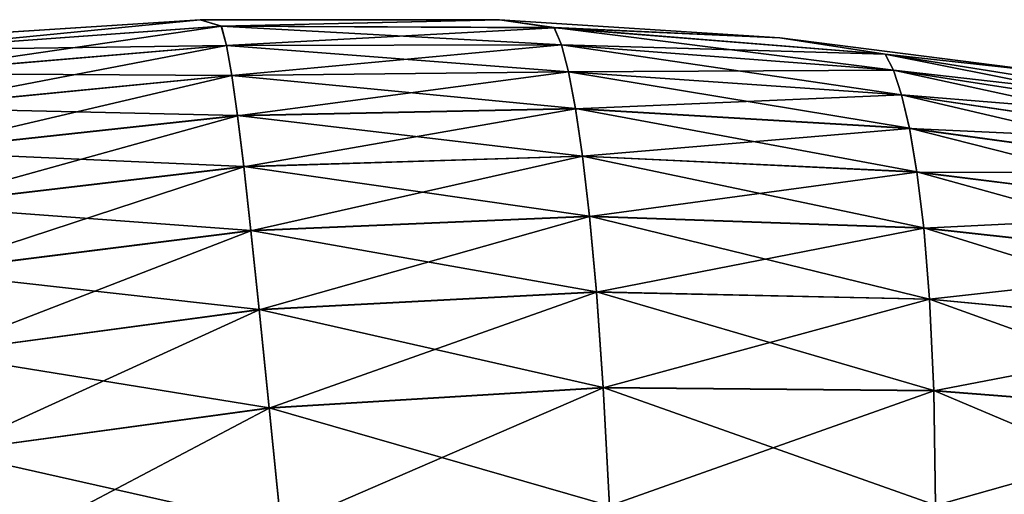
# Model space of a CAD drawing. Units: millimetres. Extents: x -190 to 190, y 0 to 252.
# Drawn here: x -170 to -160, y 75 to 80 of the extents above; entities that cross this region are included whole.
import ezdxf

# ---------------------------------------------------------------- set-up
doc = ezdxf.new("R2010")
doc.units = ezdxf.units.MM
doc.header["$LTSCALE"] = 41.718519
for name, color, linetype in [('27', 7, 'CONTINUOUS'), ('28', 7, 'CONTINUOUS'), ('29', 7, 'CONTINUOUS')]:
    doc.layers.add(name, color=color, linetype=linetype)

msp = doc.modelspace()

# ---------------------------------------------------------------- linework, layer by layer
at = {"layer": '27', "linetype": 'Continuous'}
for points in [[(-171.3676, 79.4668, 1.4332), (-171.3036, 79.3655, 2.7447), (-168.208, 79.6696, 1.1146), (-171.3676, 79.4668, 1.4332)], [(-171.3036, 79.3655, 2.7447), (-167.9968, 79.6054, 2.4351), (-168.208, 79.6696, 1.1146), (-171.3036, 79.3655, 2.7447)], [(-168.208, 79.6696, 1.1146), (-167.9968, 79.6054, 2.4351), (-165.2241, 79.667, 0.8118), (-168.208, 79.6696, 1.1146)], [(-167.9968, 79.6054, 2.4351), (-164.677, 79.5904, 2.0986), (-165.2241, 79.667, 0.8118), (-167.9968, 79.6054, 2.4351)], [(-165.2241, 79.667, 0.8118), (-164.677, 79.5904, 2.0986), (-162.4276, 79.4892, 0.5484), (-165.2241, 79.667, 0.8118)], [(-167.9968, 79.6054, 2.4351), (-171.3036, 79.3655, 2.7447), (-167.9454, 79.4125, 3.7865), (-167.9968, 79.6054, 2.4351)], [(-164.677, 79.5904, 2.0986), (-167.9968, 79.6054, 2.4351), (-164.605, 79.4194, 3.4495), (-164.677, 79.5904, 2.0986)], [(-164.605, 79.4194, 3.4495), (-167.9968, 79.6054, 2.4351), (-167.9454, 79.4125, 3.7865), (-164.605, 79.4194, 3.4495)], [(-164.677, 79.5904, 2.0986), (-161.3768, 79.3253, 1.7895), (-162.4276, 79.4892, 0.5484), (-164.677, 79.5904, 2.0986)], [(-161.3768, 79.3253, 1.7895), (-164.677, 79.5904, 2.0986), (-161.2947, 79.1671, 3.1201), (-161.3768, 79.3253, 1.7895)], [(-161.2947, 79.1671, 3.1201), (-164.677, 79.5904, 2.0986), (-164.605, 79.4194, 3.4495), (-161.2947, 79.1671, 3.1201)], [(-162.4276, 79.4892, 0.5484), (-161.3768, 79.3253, 1.7895), (-159.7383, 79.1456, 0.3869), (-162.4276, 79.4892, 0.5484)], [(-167.9454, 79.4125, 3.7865), (-171.3036, 79.3655, 2.7447), (-171.2582, 79.1317, 4.0729), (-167.9454, 79.4125, 3.7865)], [(-167.9454, 79.4125, 3.7865), (-171.2582, 79.1317, 4.0729), (-167.8923, 79.1138, 5.1182), (-167.9454, 79.4125, 3.7865)], [(-164.605, 79.4194, 3.4495), (-167.9454, 79.4125, 3.7865), (-164.5344, 79.1499, 4.7839), (-164.605, 79.4194, 3.4495)], [(-164.5344, 79.1499, 4.7839), (-167.9454, 79.4125, 3.7865), (-167.8923, 79.1138, 5.1182), (-164.5344, 79.1499, 4.7839)], [(-161.2947, 79.1671, 3.1201), (-164.605, 79.4194, 3.4495), (-161.2137, 78.921, 4.4371), (-161.2947, 79.1671, 3.1201)], [(-161.2137, 78.921, 4.4371), (-164.605, 79.4194, 3.4495), (-164.5344, 79.1499, 4.7839), (-161.2137, 78.921, 4.4371)], [(-161.3768, 79.3253, 1.7895), (-158.1094, 78.8047, 1.6096), (-159.7383, 79.1456, 0.3869), (-161.3768, 79.3253, 1.7895)], [(-158.1094, 78.8047, 1.6096), (-161.3768, 79.3253, 1.7895), (-158.0328, 78.661, 2.8959), (-158.1094, 78.8047, 1.6096)], [(-158.0328, 78.661, 2.8959), (-161.3768, 79.3253, 1.7895), (-161.2947, 79.1671, 3.1201), (-158.0328, 78.661, 2.8959)], [(-164.5344, 79.1499, 4.7839), (-167.8923, 79.1138, 5.1182), (-164.4643, 78.7836, 6.0939), (-164.5344, 79.1499, 4.7839)], [(-161.2137, 78.921, 4.4371), (-164.5344, 79.1499, 4.7839), (-161.1352, 78.5865, 5.7337), (-161.2137, 78.921, 4.4371)], [(-161.1352, 78.5865, 5.7337), (-164.5344, 79.1499, 4.7839), (-164.4643, 78.7836, 6.0939), (-161.1352, 78.5865, 5.7337)], [(-158.0328, 78.661, 2.8959), (-161.2947, 79.1671, 3.1201), (-157.9583, 78.4404, 4.1712), (-158.0328, 78.661, 2.8959)], [(-157.9583, 78.4404, 4.1712), (-161.2947, 79.1671, 3.1201), (-161.2137, 78.921, 4.4371), (-157.9583, 78.4404, 4.1712)], [(-167.8923, 79.1138, 5.1182), (-171.2582, 79.1317, 4.0729), (-171.2049, 78.791, 5.379), (-167.8923, 79.1138, 5.1182)], [(-167.8923, 79.1138, 5.1182), (-171.2049, 78.791, 5.379), (-167.8354, 78.7141, 6.4216), (-167.8923, 79.1138, 5.1182)], [(-164.4643, 78.7836, 6.0939), (-167.8923, 79.1138, 5.1182), (-167.8354, 78.7141, 6.4216), (-164.4643, 78.7836, 6.0939)], [(-157.9583, 78.4404, 4.1712), (-161.2137, 78.921, 4.4371), (-157.8876, 78.1403, 5.4297), (-157.9583, 78.4404, 4.1712)], [(-157.8876, 78.1403, 5.4297), (-161.2137, 78.921, 4.4371), (-161.1352, 78.5865, 5.7337), (-157.8876, 78.1403, 5.4297)], [(-167.8354, 78.7141, 6.4216), (-171.2049, 78.791, 5.379), (-171.1425, 78.3548, 6.6551), (-167.8354, 78.7141, 6.4216)], [(-164.4643, 78.7836, 6.0939), (-167.8354, 78.7141, 6.4216), (-164.3946, 78.309, 7.3691), (-164.4643, 78.7836, 6.0939)], [(-161.1352, 78.5865, 5.7337), (-164.4643, 78.7836, 6.0939), (-161.0605, 78.1508, 7.0007), (-161.1352, 78.5865, 5.7337)], [(-161.0605, 78.1508, 7.0007), (-164.4643, 78.7836, 6.0939), (-164.3946, 78.309, 7.3691), (-161.0605, 78.1508, 7.0007)], [(-167.8354, 78.7141, 6.4216), (-171.1425, 78.3548, 6.6551), (-167.7726, 78.2038, 7.6862), (-167.8354, 78.7141, 6.4216)], [(-164.3946, 78.309, 7.3691), (-167.8354, 78.7141, 6.4216), (-167.7726, 78.2038, 7.6862), (-164.3946, 78.309, 7.3691)], [(-157.8876, 78.1403, 5.4297), (-161.1352, 78.5865, 5.7337), (-157.8228, 77.7466, 6.6629), (-157.8876, 78.1403, 5.4297)], [(-157.8228, 77.7466, 6.6629), (-161.1352, 78.5865, 5.7337), (-161.0605, 78.1508, 7.0007), (-157.8228, 77.7466, 6.6629)], [(-167.7726, 78.2038, 7.6862), (-171.1425, 78.3548, 6.6551), (-171.0688, 77.816, 7.8914), (-167.7726, 78.2038, 7.6862)], [(-164.3946, 78.309, 7.3691), (-167.7726, 78.2038, 7.6862), (-164.3249, 77.7086, 8.5914), (-164.3946, 78.309, 7.3691)], [(-161.0605, 78.1508, 7.0007), (-164.3946, 78.309, 7.3691), (-160.9918, 77.5931, 8.2206), (-161.0605, 78.1508, 7.0007)], [(-160.9918, 77.5931, 8.2206), (-164.3946, 78.309, 7.3691), (-164.3249, 77.7086, 8.5914), (-160.9918, 77.5931, 8.2206)], [(-167.7726, 78.2038, 7.6862), (-171.0688, 77.816, 7.8914), (-167.7013, 77.5665, 8.8924), (-167.7726, 78.2038, 7.6862)], [(-164.3249, 77.7086, 8.5914), (-167.7726, 78.2038, 7.6862), (-167.7013, 77.5665, 8.8924), (-164.3249, 77.7086, 8.5914)], [(-157.8228, 77.7466, 6.6629), (-161.0605, 78.1508, 7.0007), (-157.7669, 77.237, 7.855), (-157.8228, 77.7466, 6.6629)], [(-157.7669, 77.237, 7.855), (-161.0605, 78.1508, 7.0007), (-160.9918, 77.5931, 8.2206), (-157.7669, 77.237, 7.855)], [(-167.7013, 77.5665, 8.8924), (-171.0688, 77.816, 7.8914), (-170.9787, 77.1524, 9.0651), (-167.7013, 77.5665, 8.8924)], [(-164.3249, 77.7086, 8.5914), (-167.7013, 77.5665, 8.8924), (-164.2556, 76.9538, 9.7235), (-164.3249, 77.7086, 8.5914)], [(-160.9918, 77.5931, 8.2206), (-164.3249, 77.7086, 8.5914), (-160.9329, 76.8821, 9.3568), (-160.9918, 77.5931, 8.2206)], [(-160.9329, 76.8821, 9.3568), (-164.3249, 77.7086, 8.5914), (-164.2556, 76.9538, 9.7235), (-160.9329, 76.8821, 9.3568)], [(-157.7669, 77.237, 7.855), (-160.9918, 77.5931, 8.2206), (-157.7252, 76.5786, 8.9704), (-157.7669, 77.237, 7.855)], [(-157.7252, 76.5786, 8.9704), (-160.9918, 77.5931, 8.2206), (-160.9329, 76.8821, 9.3568), (-157.7252, 76.5786, 8.9704)], [(-167.7013, 77.5665, 8.8924), (-170.9787, 77.1524, 9.0651), (-167.6182, 76.7768, 10.0028), (-167.7013, 77.5665, 8.8924)], [(-164.2556, 76.9538, 9.7235), (-167.7013, 77.5665, 8.8924), (-167.6182, 76.7768, 10.0028), (-164.2556, 76.9538, 9.7235)], [(-167.6182, 76.7768, 10.0028), (-170.9787, 77.1524, 9.0651), (-170.8664, 76.3402, 10.1384), (-167.6182, 76.7768, 10.0028)], [(-164.2556, 76.9538, 9.7235), (-167.6182, 76.7768, 10.0028), (-164.188, 75.9989, 10.6954), (-164.2556, 76.9538, 9.7235)], [(-160.9329, 76.8821, 9.3568), (-164.2556, 76.9538, 9.7235), (-160.8903, 75.9686, 10.3413), (-160.9329, 76.8821, 9.3568)], [(-160.8903, 75.9686, 10.3413), (-164.2556, 76.9538, 9.7235), (-164.188, 75.9989, 10.6954), (-160.8903, 75.9686, 10.3413)], [(-157.7252, 76.5786, 8.9704), (-160.9329, 76.8821, 9.3568), (-157.7065, 75.7195, 9.9433), (-157.7252, 76.5786, 8.9704)], [(-157.7065, 75.7195, 9.9433), (-160.9329, 76.8821, 9.3568), (-160.8903, 75.9686, 10.3413), (-157.7065, 75.7195, 9.9433)], [(-167.6182, 76.7768, 10.0028), (-170.8664, 76.3402, 10.1384), (-167.5187, 75.7965, 10.9499), (-167.6182, 76.7768, 10.0028)], [(-164.188, 75.9989, 10.6954), (-167.6182, 76.7768, 10.0028), (-167.5187, 75.7965, 10.9499), (-164.188, 75.9989, 10.6954)], [(-167.5187, 75.7965, 10.9499), (-170.8664, 76.3402, 10.1384), (-170.7251, 75.3593, 11.0576), (-167.5187, 75.7965, 10.9499)], [(-164.188, 75.9989, 10.6954), (-167.5187, 75.7965, 10.9499), (-164.1269, 74.8205, 11.37), (-164.188, 75.9989, 10.6954)], [(-160.8903, 75.9686, 10.3413), (-164.188, 75.9989, 10.6954), (-160.8753, 74.8249, 11.0343), (-160.8903, 75.9686, 10.3413)], [(-160.8753, 74.8249, 11.0343), (-164.188, 75.9989, 10.6954), (-164.1269, 74.8205, 11.37), (-160.8753, 74.8249, 11.0343)], [(-157.7065, 75.7195, 9.9433), (-160.8903, 75.9686, 10.3413), (-157.7243, 74.6283, 10.6324), (-157.7065, 75.7195, 9.9433)], [(-157.7243, 74.6283, 10.6324), (-160.8903, 75.9686, 10.3413), (-160.8753, 74.8249, 11.0343), (-157.7243, 74.6283, 10.6324)], [(-167.5187, 75.7965, 10.9499), (-170.7251, 75.3593, 11.0576), (-167.4, 74.6088, 11.6069), (-167.5187, 75.7965, 10.9499)], [(-164.1269, 74.8205, 11.37), (-167.5187, 75.7965, 10.9499), (-167.4, 74.6088, 11.6069), (-164.1269, 74.8205, 11.37)], [(-167.4, 74.6088, 11.6069), (-170.7251, 75.3593, 11.0576), (-170.5488, 74.1998, 11.723), (-167.4, 74.6088, 11.6069)]]:
    msp.add_3dface(points, dxfattribs=at)
at = {"layer": '28', "linetype": 'Continuous'}
for points in [[(-168.2077, 79.6696, -1.1145), (-171.3032, 79.3641, -2.756), (-171.3673, 79.4668, -1.4332), (-168.2077, 79.6696, -1.1145)], [(-167.9964, 79.6042, -2.4466), (-171.3032, 79.3641, -2.756), (-168.2077, 79.6696, -1.1145), (-167.9964, 79.6042, -2.4466)], [(-165.2239, 79.667, -0.8118), (-167.9964, 79.6042, -2.4466), (-168.2077, 79.6696, -1.1145), (-165.2239, 79.667, -0.8118)], [(-164.6764, 79.5894, -2.1101), (-167.9964, 79.6042, -2.4466), (-165.2239, 79.667, -0.8118), (-164.6764, 79.5894, -2.1101)], [(-162.4275, 79.4892, -0.5483), (-164.6764, 79.5894, -2.1101), (-165.2239, 79.667, -0.8118), (-162.4275, 79.4892, -0.5483)], [(-167.9964, 79.6042, -2.4466), (-171.2579, 79.1295, -4.0829), (-171.3032, 79.3641, -2.756), (-167.9964, 79.6042, -2.4466)], [(-167.945, 79.4107, -3.7966), (-171.2579, 79.1295, -4.0829), (-167.9964, 79.6042, -2.4466), (-167.945, 79.4107, -3.7966)], [(-164.6764, 79.5894, -2.1101), (-167.945, 79.4107, -3.7966), (-167.9964, 79.6042, -2.4466), (-164.6764, 79.5894, -2.1101)], [(-164.6045, 79.4177, -3.4596), (-167.945, 79.4107, -3.7966), (-164.6764, 79.5894, -2.1101), (-164.6045, 79.4177, -3.4596)], [(-161.3761, 79.3243, -1.8009), (-164.6045, 79.4177, -3.4596), (-164.6764, 79.5894, -2.1101), (-161.3761, 79.3243, -1.8009)], [(-161.3761, 79.3243, -1.8009), (-164.6764, 79.5894, -2.1101), (-162.4275, 79.4892, -0.5483), (-161.3761, 79.3243, -1.8009)], [(-159.7382, 79.1455, -0.3869), (-161.3761, 79.3243, -1.8009), (-162.4275, 79.4892, -0.5483), (-159.7382, 79.1455, -0.3869)], [(-167.945, 79.4107, -3.7966), (-171.2045, 78.7884, -5.3876), (-171.2579, 79.1295, -4.0829), (-167.945, 79.4107, -3.7966)], [(-167.892, 79.1115, -5.1269), (-171.2045, 78.7884, -5.3876), (-167.945, 79.4107, -3.7966), (-167.892, 79.1115, -5.1269)], [(-164.6045, 79.4177, -3.4596), (-167.892, 79.1115, -5.1269), (-167.945, 79.4107, -3.7966), (-164.6045, 79.4177, -3.4596)], [(-164.5339, 79.1478, -4.7927), (-167.892, 79.1115, -5.1269), (-164.6045, 79.4177, -3.4596), (-164.5339, 79.1478, -4.7927)], [(-161.2941, 79.1655, -3.1301), (-164.5339, 79.1478, -4.7927), (-164.6045, 79.4177, -3.4596), (-161.2941, 79.1655, -3.1301)], [(-161.2941, 79.1655, -3.1301), (-164.6045, 79.4177, -3.4596), (-161.3761, 79.3243, -1.8009), (-161.2941, 79.1655, -3.1301)], [(-158.1088, 78.8038, -1.6205), (-161.2941, 79.1655, -3.1301), (-161.3761, 79.3243, -1.8009), (-158.1088, 78.8038, -1.6205)], [(-158.1088, 78.8038, -1.6205), (-161.3761, 79.3243, -1.8009), (-159.7382, 79.1455, -0.3869), (-158.1088, 78.8038, -1.6205)], [(-164.5339, 79.1478, -4.7927), (-167.8351, 78.7115, -6.4289), (-167.892, 79.1115, -5.1269), (-164.5339, 79.1478, -4.7927)], [(-164.4639, 78.7813, -6.1012), (-167.8351, 78.7115, -6.4289), (-164.5339, 79.1478, -4.7927), (-164.4639, 78.7813, -6.1012)], [(-161.2132, 78.9191, -4.4458), (-164.5339, 79.1478, -4.7927), (-161.2941, 79.1655, -3.1301), (-161.2132, 78.9191, -4.4458)], [(-161.2132, 78.9191, -4.4458), (-164.4639, 78.7813, -6.1012), (-164.5339, 79.1478, -4.7927), (-161.2132, 78.9191, -4.4458)], [(-158.0323, 78.6596, -2.9056), (-161.2132, 78.9191, -4.4458), (-161.2941, 79.1655, -3.1301), (-158.0323, 78.6596, -2.9056)], [(-158.0323, 78.6596, -2.9056), (-161.2941, 79.1655, -3.1301), (-158.1088, 78.8038, -1.6205), (-158.0323, 78.6596, -2.9056)], [(-167.892, 79.1115, -5.1269), (-171.1422, 78.352, -6.6623), (-171.2045, 78.7884, -5.3876), (-167.892, 79.1115, -5.1269)], [(-167.8351, 78.7115, -6.4289), (-171.1422, 78.352, -6.6623), (-167.892, 79.1115, -5.1269), (-167.8351, 78.7115, -6.4289)], [(-161.1348, 78.5844, -5.741), (-164.4639, 78.7813, -6.1012), (-161.2132, 78.9191, -4.4458), (-161.1348, 78.5844, -5.741)], [(-157.9579, 78.4387, -4.1796), (-161.1348, 78.5844, -5.741), (-161.2132, 78.9191, -4.4458), (-157.9579, 78.4387, -4.1796)], [(-157.9579, 78.4387, -4.1796), (-161.2132, 78.9191, -4.4458), (-158.0323, 78.6596, -2.9056), (-157.9579, 78.4387, -4.1796)], [(-164.4639, 78.7813, -6.1012), (-167.7723, 78.2011, -7.6921), (-167.8351, 78.7115, -6.4289), (-164.4639, 78.7813, -6.1012)], [(-164.3942, 78.3065, -7.375), (-167.7723, 78.2011, -7.6921), (-164.4639, 78.7813, -6.1012), (-164.3942, 78.3065, -7.375)], [(-161.1348, 78.5844, -5.741), (-164.3942, 78.3065, -7.375), (-164.4639, 78.7813, -6.1012), (-161.1348, 78.5844, -5.741)], [(-167.8351, 78.7115, -6.4289), (-171.0684, 77.8131, -7.8971), (-171.1422, 78.352, -6.6623), (-167.8351, 78.7115, -6.4289)], [(-167.7723, 78.2011, -7.6921), (-171.0684, 77.8131, -7.8971), (-167.8351, 78.7115, -6.4289), (-167.7723, 78.2011, -7.6921)], [(-161.0602, 78.1485, -7.0066), (-164.3942, 78.3065, -7.375), (-161.1348, 78.5844, -5.741), (-161.0602, 78.1485, -7.0066)], [(-157.8873, 78.1384, -5.4367), (-161.0602, 78.1485, -7.0066), (-161.1348, 78.5844, -5.741), (-157.8873, 78.1384, -5.4367)], [(-157.8873, 78.1384, -5.4367), (-161.1348, 78.5844, -5.741), (-157.9579, 78.4387, -4.1796), (-157.8873, 78.1384, -5.4367)], [(-164.3942, 78.3065, -7.375), (-167.701, 77.5638, -8.8968), (-167.7723, 78.2011, -7.6921), (-164.3942, 78.3065, -7.375)], [(-164.3246, 77.706, -8.5959), (-167.701, 77.5638, -8.8968), (-164.3942, 78.3065, -7.375), (-164.3246, 77.706, -8.5959)], [(-161.0602, 78.1485, -7.0066), (-164.3246, 77.706, -8.5959), (-164.3942, 78.3065, -7.375), (-161.0602, 78.1485, -7.0066)], [(-167.7723, 78.2011, -7.6921), (-170.9783, 77.1496, -9.0693), (-171.0684, 77.8131, -7.8971), (-167.7723, 78.2011, -7.6921)], [(-167.701, 77.5638, -8.8968), (-170.9783, 77.1496, -9.0693), (-167.7723, 78.2011, -7.6921), (-167.701, 77.5638, -8.8968)], [(-160.9916, 77.5907, -8.2251), (-164.3246, 77.706, -8.5959), (-161.0602, 78.1485, -7.0066), (-160.9916, 77.5907, -8.2251)], [(-157.8225, 77.7445, -6.6687), (-160.9916, 77.5907, -8.2251), (-161.0602, 78.1485, -7.0066), (-157.8225, 77.7445, -6.6687)], [(-157.8225, 77.7445, -6.6687), (-161.0602, 78.1485, -7.0066), (-157.8873, 78.1384, -5.4367), (-157.8225, 77.7445, -6.6687)], [(-164.3246, 77.706, -8.5959), (-167.6179, 76.7743, -10.0057), (-167.701, 77.5638, -8.8968), (-164.3246, 77.706, -8.5959)], [(-164.2554, 76.9514, -9.7265), (-167.6179, 76.7743, -10.0057), (-164.3246, 77.706, -8.5959), (-164.2554, 76.9514, -9.7265)], [(-160.9916, 77.5907, -8.2251), (-164.2554, 76.9514, -9.7265), (-164.3246, 77.706, -8.5959), (-160.9916, 77.5907, -8.2251)], [(-157.7667, 77.2348, -7.8594), (-160.9916, 77.5907, -8.2251), (-157.8225, 77.7445, -6.6687), (-157.7667, 77.2348, -7.8594)], [(-160.9327, 76.8798, -9.3598), (-164.2554, 76.9514, -9.7265), (-160.9916, 77.5907, -8.2251), (-160.9327, 76.8798, -9.3598)], [(-157.7667, 77.2348, -7.8594), (-160.9327, 76.8798, -9.3598), (-160.9916, 77.5907, -8.2251), (-157.7667, 77.2348, -7.8594)], [(-167.701, 77.5638, -8.8968), (-170.866, 76.3377, -10.1412), (-170.9783, 77.1496, -9.0693), (-167.701, 77.5638, -8.8968)], [(-167.6179, 76.7743, -10.0057), (-170.866, 76.3377, -10.1412), (-167.701, 77.5638, -8.8968), (-167.6179, 76.7743, -10.0057)], [(-157.7251, 76.5765, -8.9734), (-160.9327, 76.8798, -9.3598), (-157.7667, 77.2348, -7.8594), (-157.7251, 76.5765, -8.9734)], [(-164.2554, 76.9514, -9.7265), (-167.5185, 75.7945, -10.9515), (-167.6179, 76.7743, -10.0057), (-164.2554, 76.9514, -9.7265)], [(-164.1879, 75.9969, -10.6971), (-167.5185, 75.7945, -10.9515), (-164.2554, 76.9514, -9.7265), (-164.1879, 75.9969, -10.6971)], [(-160.9327, 76.8798, -9.3598), (-164.1879, 75.9969, -10.6971), (-164.2554, 76.9514, -9.7265), (-160.9327, 76.8798, -9.3598)], [(-160.8902, 75.9667, -10.3429), (-164.1879, 75.9969, -10.6971), (-160.9327, 76.8798, -9.3598), (-160.8902, 75.9667, -10.3429)], [(-157.7251, 76.5765, -8.9734), (-160.8902, 75.9667, -10.3429), (-160.9327, 76.8798, -9.3598), (-157.7251, 76.5765, -8.9734)], [(-167.6179, 76.7743, -10.0057), (-170.7248, 75.3573, -11.0591), (-170.866, 76.3377, -10.1412), (-167.6179, 76.7743, -10.0057)], [(-167.5185, 75.7945, -10.9515), (-170.7248, 75.3573, -11.0591), (-167.6179, 76.7743, -10.0057), (-167.5185, 75.7945, -10.9515)], [(-157.7065, 75.7177, -9.9449), (-160.8902, 75.9667, -10.3429), (-157.7251, 76.5765, -8.9734), (-157.7065, 75.7177, -9.9449)], [(-164.1879, 75.9969, -10.6971), (-167.3998, 74.6076, -11.6073), (-167.5185, 75.7945, -10.9515), (-164.1879, 75.9969, -10.6971)], [(-164.1268, 74.8193, -11.3704), (-167.3998, 74.6076, -11.6073), (-164.1879, 75.9969, -10.6971), (-164.1268, 74.8193, -11.3704)], [(-160.8902, 75.9667, -10.3429), (-164.1268, 74.8193, -11.3704), (-164.1879, 75.9969, -10.6971), (-160.8902, 75.9667, -10.3429)], [(-160.8753, 74.8237, -11.0348), (-164.1268, 74.8193, -11.3704), (-160.8902, 75.9667, -10.3429), (-160.8753, 74.8237, -11.0348)], [(-157.7065, 75.7177, -9.9449), (-160.8753, 74.8237, -11.0348), (-160.8902, 75.9667, -10.3429), (-157.7065, 75.7177, -9.9449)], [(-167.5185, 75.7945, -10.9515), (-170.5486, 74.1987, -11.7235), (-170.7248, 75.3573, -11.0591), (-167.5185, 75.7945, -10.9515)], [(-167.3998, 74.6076, -11.6073), (-170.5486, 74.1987, -11.7235), (-167.5185, 75.7945, -10.9515), (-167.3998, 74.6076, -11.6073)], [(-157.7243, 74.6272, -10.6329), (-160.8753, 74.8237, -11.0348), (-157.7065, 75.7177, -9.9449), (-157.7243, 74.6272, -10.6329)]]:
    msp.add_3dface(points, dxfattribs=at)
at = {"layer": '29', "linetype": 'Continuous'}
for points in [[(-171.3676, 79.4668, 1.4332), (-168.208, 79.6696, 1.1146), (-171.3673, 79.4668, -1.4332), (-171.3676, 79.4668, 1.4332)], [(-168.208, 79.6696, 1.1146), (-168.2077, 79.6696, -1.1145), (-171.3673, 79.4668, -1.4332), (-168.208, 79.6696, 1.1146)], [(-168.208, 79.6696, 1.1146), (-165.2241, 79.667, 0.8118), (-168.2077, 79.6696, -1.1145), (-168.208, 79.6696, 1.1146)], [(-165.2241, 79.667, 0.8118), (-165.2239, 79.667, -0.8118), (-168.2077, 79.6696, -1.1145), (-165.2241, 79.667, 0.8118)], [(-165.2241, 79.667, 0.8118), (-162.4276, 79.4892, 0.5484), (-165.2239, 79.667, -0.8118), (-165.2241, 79.667, 0.8118)], [(-162.4276, 79.4892, 0.5484), (-162.4275, 79.4892, -0.5483), (-165.2239, 79.667, -0.8118), (-162.4276, 79.4892, 0.5484)], [(-162.4276, 79.4892, 0.5484), (-159.7383, 79.1456, 0.3869), (-162.4275, 79.4892, -0.5483), (-162.4276, 79.4892, 0.5484)], [(-159.7383, 79.1456, 0.3869), (-159.7382, 79.1455, -0.3869), (-162.4275, 79.4892, -0.5483), (-159.7383, 79.1456, 0.3869)]]:
    msp.add_3dface(points, dxfattribs=at)

doc.saveas('drawing.dxf')
